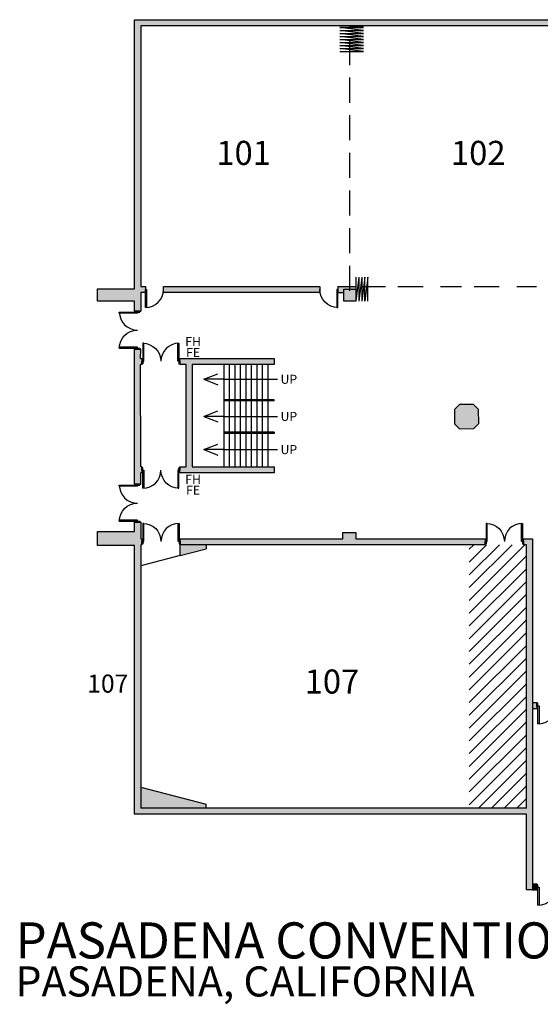
# Model space of a CAD drawing. Units: inches. Extents: x 3142 to 6112, y 2443 to 6866.
# Drawn here: x 3142 to 4180, y 2852 to 4814 of the extents above; entities that cross this region are included whole.
import ezdxf
from ezdxf.enums import TextEntityAlignment as Align

# ---------------------------------------------------------------- set-up
doc = ezdxf.new("R2010")
doc.units = ezdxf.units.IN
doc.header["$LTSCALE"] = 100
doc.header["$MEASUREMENT"] = 0
doc.linetypes.add('DASHED', pattern=[0.75, 0.5, -0.25])
for name, color, linetype in [('bldg_airwall', 53, 'DASHED'), ('bldg_airwall_storage', 53, 'CONTINUOUS'), ('bldg_ch2', 201, 'CONTINUOUS'), ('bldg_doors', 9, 'CONTINUOUS'), ('bldg_fire', 240, 'CONTINUOUS'), ('bldg_stairs', 9, 'CONTINUOUS'), ('bldg_text', 94, 'CONTINUOUS'), ('bldg_title', 94, 'CONTINUOUS'), ('bldg_wallint', 9, 'CONTINUOUS'), ('bldg_wallintsol', 9, 'CONTINUOUS')]:
    doc.layers.add(name, color=color, linetype=linetype)
doc.styles.add('bldgtx18', font='ARIAL.TTF', dxfattribs={"height": 18})
doc.styles.add('bldgtx36', font='ARIAL.TTF', dxfattribs={"height": 36})
doc.styles.add('bldgtx48', font='ARIAL.TTF', dxfattribs={"height": 48})
doc.styles.add('showtx60', font='ARIAL.TTF', dxfattribs={"height": 60})

msp = doc.modelspace()

# ---------------------------------------------------------------- hatches: boundary and pattern name
at = {"layer": 'bldg_ch2'}
h = msp.add_hatch(dxfattribs=at)
h.set_pattern_fill('ANSI31', color=256, scale=144, angle=180, style=0)
h.paths.add_polyline_path([(4152.4, 3242.5), (4038.4, 3242.5), (4038.4, 3767.5), (4152.4, 3767.5)])
at = {"layer": 'bldg_wallintsol'}
for points in [[(5540.3, 4801.9), (5540.3, 4157.3), (5540.4, 4138.4), (5540.3, 4138.4), (5540.3, 4126.4), (5540.4, 4126.4), (5540.3, 3922.5), (5540.3, 3780), (5521.6, 3780), (5521.6, 3768), (5540.3, 3768), (5540.3, 3261.6), (5521.4, 3261.6), (5521.4, 3249.6), (5558.4, 3249.6), (5558.4, 3774), (5558.4, 4813.9), (3370.9, 4813.9), (3370.9, 4353.1), (3370.9, 4277.4), (3296.8, 4277.4), (3296.8, 4252.9), (3370.9, 4252.9), (3370.9, 4233.3), (3382.9, 4233.3), (3382.9, 4270.4), (3392.3, 4270.4), (3392.3, 4276.3), (3392.3, 4282.4), (3382.9, 4282.4), (3382.9, 4347.1), (3382.9, 4801.9)], [(3740.3, 4282.4), (3428.3, 4282.4), (3428.3, 4270.4), (3740.3, 4270.4)], [(4057.1, 4037.3), (4047, 4047.2), (4018.7, 4047.1), (4008.8, 4037), (4008.9, 4008.6), (4019, 3998.7), (4047.4, 3998.9), (4057.3, 4009)], [(3382.9, 3812.2), (3370.9, 3812.2), (3370.9, 3793.6), (3296.8, 3793.6), (3296.8, 3765.7), (3370.9, 3765.7), (3370.9, 3230.5), (4152.4, 3230.5), (4152.4, 3079.4), (4164.4, 3079.4), (4164.4, 3253.6), (4164.4, 3779.5), (4146.4, 3779.5), (4146.4, 3767.5), (4152.4, 3767.5), (4152.4, 3242.5), (3382.9, 3242.5), (3382.9, 3767.5), (3385.4, 3767.5), (3385.4, 3779.5), (3382.9, 3779.5)], [(4070.4, 3779.5), (3812.3, 3779.5), (3812.3, 3792), (3786.4, 3792), (3786.4, 3779.5), (3461.4, 3779.5), (3461.4, 3767.5), (4070.4, 3767.5)], [(3513.4, 3767.5), (3461.4, 3767.5), (3461.4, 3745.9), (3513.4, 3759.5)], [(3382.9, 3284.5), (3382.9, 3242.5), (3513.4, 3242.5), (3513.4, 3250.5)], [(4173.5, 3091.4), (4164.4, 3091.4), (4164.4, 3079.4), (4173.5, 3079.4)]]:
    msp.add_hatch(color=256, dxfattribs=at).paths.add_polyline_path(points)
h = msp.add_hatch(color=256, dxfattribs=at)
h.paths.add_polyline_path([(3812.3, 4282.4), (3776.3, 4282.4), (3776.3, 4270.4), (3788.3, 4270.4), (3788.3, 4276.9), (3812.3, 4276.9)])
h.paths.add_polyline_path([(3812.3, 4276.9), (3788.3, 4276.9), (3788.3, 4252.9), (3812.3, 4252.9)])
h = msp.add_hatch(color=256, dxfattribs=at)
h.paths.add_polyline_path([(3385.3, 3922.5), (3382.9, 3922.5), (3382.8, 4126.4), (3385.3, 4126.4), (3385.3, 4138.4), (3382.8, 4138.4), (3382.9, 4157.3), (3370.9, 4157.3), (3370.9, 3888.2), (3382.9, 3888.2), (3382.9, 3910.5), (3385.3, 3910.5)])
h.paths.add_polyline_path([(3485.4, 4126.4), (3649, 4126.4), (3649, 4138.4), (3461.3, 4138.4), (3461.3, 4126.4), (3473.4, 4126.4), (3473.4, 3922.5), (3461.3, 3922.5), (3461.3, 3910.5), (3512.3, 3910.5), (3649, 3910.5), (3649, 3922.5), (3485.4, 3922.5)])
h = msp.add_hatch(color=256, dxfattribs=at)
h.paths.add_polyline_path([(4261.5, 3441.1), (4249.5, 3441.1), (4249.5, 3417.1), (4261.5, 3417.1)])
h.paths.add_polyline_path([(4173.5, 3453.1), (4164.4, 3453.1), (4164.4, 3441.1), (4173.5, 3441.1)])

# ---------------------------------------------------------------- linework, layer by layer
at = {"layer": 'bldg_airwall'}
for p, q in [((3800.4, 4273.5), (3800.4, 4802.1)), ((3946.2, 4281.2), (3808.9, 4281.2)), ((4098.2, 4281.2), (3981.2, 4281.2)), ((4322.2, 4281.2), (4133.2, 4281.2))]:
    msp.add_line(p, q, dxfattribs=at)
at = {"layer": 'bldg_airwall_storage'}
for p, q in [((3780, 4801.9), (3827.7, 4801.9)), ((3827.7, 4798.5), (3780, 4801.5)), ((3827.7, 4792.5), (3780, 4798.5)), ((3780, 4798.5), (3827.7, 4798.5)), ((3827.7, 4786.5), (3780, 4792.5)), ((3780, 4792.5), (3827.7, 4792.5)), ((3827.7, 4780.5), (3780, 4786.5)), ((3780, 4786.5), (3827.7, 4786.5)), ((3827.7, 4774.5), (3780, 4780.5)), ((3780, 4780.5), (3827.7, 4780.5)), ((3827.7, 4768.5), (3780, 4774.5)), ((3780, 4774.5), (3827.7, 4774.5)), ((3827.7, 4762.5), (3780, 4768.5)), ((3780, 4768.5), (3827.7, 4768.5)), ((3827.7, 4756.5), (3780, 4762.5)), ((3780, 4762.5), (3827.7, 4762.5)), ((3827.7, 4750.5), (3780, 4756.5)), ((3780, 4756.5), (3827.7, 4756.5)), ((3780, 4750.5), (3827.7, 4750.5)), ((3812.3, 4300.9), (3812.3, 4252.9)), ((3818.3, 4300.9), (3812.3, 4252.9)), ((3818.3, 4300.9), (3818.3, 4252.9)), ((3824.3, 4300.9), (3818.3, 4252.9)), ((3824.3, 4300.9), (3824.3, 4252.9)), ((3830.3, 4300.9), (3824.3, 4252.9)), ((3830.3, 4252.9), (3830.3, 4300.9)), ((3836.3, 4300.9), (3830.3, 4252.9)), ((3836.3, 4252.9), (3836.3, 4300.9))]:
    msp.add_line(p, q, dxfattribs=at)
at = {"layer": 'bldg_doors'}
for p, q in [((3392.3, 4276.3), (3394.3, 4276.3)), ((3392.3, 4240.3), (3392.3, 4276.3)), ((3394.3, 4276.3), (3394.3, 4240.3)), ((3776.3, 4276.3), (3774.3, 4276.3)), ((3774.3, 4276.3), (3774.3, 4240.3)), ((3776.3, 4240.3), (3776.3, 4276.3)), ((3394.3, 4240.3), (3392.3, 4240.3)), ((3774.3, 4240.3), (3776.3, 4240.3)), ((3340.3, 4229.3), (3340.3, 4231.3)), ((3340.3, 4231.3), (3376.3, 4231.3)), ((3376.3, 4229.3), (3340.3, 4229.3)), ((3381.3, 4233.3), (3376.3, 4233.3)), ((3376.3, 4233.3), (3376.3, 4231.3)), ((3376.3, 4231.3), (3381.3, 4231.3)), ((3376.3, 4231.3), (3376.3, 4229.3)), ((3381.3, 4231.3), (3381.3, 4233.3)), ((3376.3, 4161.3), (3340.3, 4161.3)), ((3340.3, 4161.3), (3340.3, 4159.3)), ((3376.3, 4159.3), (3376.3, 4161.3)), ((3389.3, 4169), (3387.3, 4169)), ((3387.3, 4169), (3387.3, 4133)), ((3389.3, 4133), (3389.3, 4169)), ((3457.3, 4133), (3457.3, 4169)), ((3457.3, 4169), (3459.3, 4169)), ((3459.3, 4169), (3459.3, 4133)), ((3340.3, 4159.3), (3376.3, 4159.3)), ((3376.3, 4157.3), (3376.3, 4159.3)), ((3376.3, 4159.3), (3381.3, 4159.3)), ((3381.3, 4157.3), (3376.3, 4157.3)), ((3381.3, 4159.3), (3381.3, 4157.3)), ((3385.3, 4128), (3385.3, 4133)), ((3385.3, 4133), (3387.3, 4133)), ((3387.3, 4128), (3385.3, 4128)), ((3387.3, 4133), (3387.3, 4128)), ((3387.3, 4133), (3389.3, 4133)), ((3459.3, 4133), (3457.3, 4133)), ((3461.3, 4133), (3459.3, 4133)), ((3459.3, 4133), (3459.3, 4128)), ((3459.3, 4128), (3461.3, 4128)), ((3461.3, 4128), (3461.3, 4133)), ((3387.3, 3920.9), (3385.3, 3920.9)), ((3385.3, 3920.9), (3385.3, 3915.9)), ((3385.3, 3915.9), (3387.3, 3915.9)), ((3387.3, 3915.9), (3387.3, 3920.9)), ((3387.3, 3915.9), (3389.3, 3915.9)), ((3387.3, 3879.9), (3387.3, 3915.9)), ((3389.3, 3915.9), (3389.3, 3879.9)), ((3459.3, 3915.9), (3457.3, 3915.9)), ((3457.3, 3915.9), (3457.3, 3879.9)), ((3459.3, 3920.9), (3461.3, 3920.9)), ((3459.3, 3915.9), (3459.3, 3920.9)), ((3461.3, 3915.9), (3459.3, 3915.9)), ((3459.3, 3879.9), (3459.3, 3915.9)), ((3461.3, 3920.9), (3461.3, 3915.9)), ((3340.3, 3884.2), (3340.3, 3886.2)), ((3340.3, 3886.2), (3376.3, 3886.2)), ((3381.3, 3888.2), (3376.3, 3888.2)), ((3376.3, 3888.2), (3376.3, 3886.2)), ((3376.3, 3886.2), (3381.3, 3886.2)), ((3376.3, 3886.2), (3376.3, 3884.2)), ((3381.3, 3886.2), (3381.3, 3888.2)), ((3376.3, 3884.2), (3340.3, 3884.2)), ((3389.3, 3879.9), (3387.3, 3879.9)), ((3457.3, 3879.9), (3459.3, 3879.9)), ((3376.3, 3816.2), (3340.3, 3816.2)), ((3340.3, 3816.2), (3340.3, 3814.2)), ((3340.3, 3814.2), (3376.3, 3814.2)), ((3376.3, 3814.2), (3376.3, 3816.2)), ((3376.3, 3812.2), (3376.3, 3814.2)), ((3376.3, 3814.2), (3381.3, 3814.2)), ((3381.3, 3812.2), (3376.3, 3812.2)), ((3381.3, 3814.2), (3381.3, 3812.2)), ((3389.4, 3810.1), (3387.4, 3810.1)), ((3387.4, 3810.1), (3387.4, 3774.1)), ((3389.4, 3774.1), (3389.4, 3810.1)), ((3457.4, 3774.1), (3457.4, 3810.1)), ((3457.4, 3810.1), (3459.4, 3810.1)), ((3459.4, 3810.1), (3459.4, 3774.1)), ((4074.4, 3810.1), (4072.4, 3810.1)), ((4072.4, 3810.1), (4072.4, 3774.1)), ((4074.4, 3774.1), (4074.4, 3810.1)), ((4142.4, 3774.1), (4142.4, 3810.1)), ((4142.4, 3810.1), (4144.4, 3810.1)), ((4144.4, 3810.1), (4144.4, 3774.1)), ((3385.4, 3769.1), (3385.4, 3774.1)), ((3385.4, 3774.1), (3387.4, 3774.1)), ((3387.4, 3769.1), (3385.4, 3769.1)), ((3387.4, 3774.1), (3387.4, 3769.1)), ((3387.4, 3774.1), (3389.4, 3774.1)), ((3459.4, 3774.1), (3457.4, 3774.1)), ((3461.4, 3774.1), (3459.4, 3774.1)), ((3459.4, 3774.1), (3459.4, 3769.1)), ((3459.4, 3769.1), (3461.4, 3769.1)), ((3461.4, 3769.1), (3461.4, 3774.1)), ((4070.4, 3769.1), (4070.4, 3774.1)), ((4070.4, 3774.1), (4072.4, 3774.1)), ((4072.4, 3769.1), (4070.4, 3769.1)), ((4072.4, 3774.1), (4072.4, 3769.1)), ((4072.4, 3774.1), (4074.4, 3774.1)), ((4144.4, 3774.1), (4142.4, 3774.1)), ((4146.4, 3774.1), (4144.4, 3774.1)), ((4144.4, 3774.1), (4144.4, 3769.1)), ((4144.4, 3769.1), (4146.4, 3769.1)), ((4146.4, 3769.1), (4146.4, 3774.1)), ((4175.5, 3451.5), (4173.5, 3451.5)), ((4173.5, 3451.5), (4173.5, 3446.5)), ((4173.5, 3446.5), (4175.5, 3446.5)), ((4175.5, 3446.5), (4175.5, 3451.5)), ((4175.5, 3446.5), (4177.5, 3446.5)), ((4175.5, 3410.5), (4175.5, 3446.5)), ((4177.5, 3446.5), (4177.5, 3410.5)), ((4177.5, 3410.5), (4175.5, 3410.5)), ((4175.5, 3089.8), (4173.5, 3089.8)), ((4173.5, 3089.8), (4173.5, 3084.8)), ((4173.5, 3084.8), (4175.5, 3084.8)), ((4175.5, 3084.8), (4175.5, 3089.8)), ((4175.5, 3084.8), (4177.5, 3084.8)), ((4175.5, 3048.8), (4175.5, 3084.8)), ((4177.5, 3084.8), (4177.5, 3048.8)), ((4177.5, 3048.8), (4175.5, 3048.8))]:
    msp.add_line(p, q, dxfattribs=at)
for centre, start, end in [((3392.3, 4276.3), 270, 0), ((3376.3, 4231.3), 180, 270), ((3459.3, 4133), 90, 180), ((3387.3, 3915.9), 270, 0), ((3376.3, 3886.2), 180, 270), ((3459.4, 3774.1), 90, 180), ((4144.4, 3774.1), 90, 180), ((4175.5, 3446.5), 270, 0), ((4175.5, 3084.8), 270, 0)]:
    msp.add_arc(centre, 36, start, end, dxfattribs=at)
at = {"layer": 'bldg_doors', "extrusion": (0, 0, -1)}
for centre, start, end in [((-3776.3, 4276.3), 270, 0), ((-3376.3, 4159.3), 0, 90), ((-3387.3, 4133), 90, 180), ((-3459.3, 3915.9), 270, 0), ((-3376.3, 3814.2), 0, 90), ((-3387.4, 3774.1), 90, 180), ((-4072.4, 3774.1), 90, 180)]:
    msp.add_arc(centre, 36, start, end, dxfattribs=at)
at = {"layer": 'bldg_stairs'}
for p, q in [((3548.5, 4126.4), (3548.5, 3922.5)), ((3559.5, 4126.4), (3559.5, 4056.2)), ((3570.5, 4126.4), (3570.5, 4056.2)), ((3581.5, 4126.4), (3581.5, 4056.2)), ((3592.5, 4126.4), (3592.5, 4056.2)), ((3603.5, 4126.4), (3603.5, 4056.2)), ((3614.5, 4126.4), (3614.5, 4056.2)), ((3625.5, 4126.4), (3625.5, 4056.2)), ((3636.5, 4126.4), (3636.5, 4056.2)), ((3509, 4097.2), (3536.8, 4108.3)), ((3547.8, 4097.2), (3509, 4097.2)), ((3509, 4097.2), (3536.8, 4086.1)), ((3547.8, 4097.2), (3655.8, 4097.2)), ((3559.5, 4054), (3559.5, 3991.6)), ((3570.5, 4054), (3570.5, 3991.6)), ((3581.5, 4054), (3581.5, 3991.6)), ((3592.5, 4054), (3592.5, 3991.6)), ((3603.5, 4054), (3603.5, 3991.6)), ((3614.5, 4054), (3614.5, 3991.6)), ((3625.5, 4054), (3625.5, 3991.6)), ((3636.5, 4054), (3636.5, 3991.6)), ((3509, 4023.3), (3536.8, 4034.3)), ((3547.8, 4023.3), (3509, 4023.3)), ((3509, 4023.3), (3536.8, 4012.2)), ((3547.8, 4023.3), (3655.8, 4023.3)), ((3559.5, 3989.4), (3559.5, 3922.5)), ((3570.5, 3989.4), (3570.5, 3922.5)), ((3581.5, 3989.4), (3581.5, 3922.5)), ((3592.5, 3989.4), (3592.5, 3922.5)), ((3603.5, 3989.4), (3603.5, 3922.5)), ((3614.5, 3989.4), (3614.5, 3922.5)), ((3625.5, 3989.4), (3625.5, 3922.5)), ((3636.5, 3989.4), (3636.5, 3922.5)), ((3509, 3957.1), (3536.8, 3968.2)), ((3547.8, 3957.1), (3509, 3957.1)), ((3509, 3957.1), (3536.8, 3946)), ((3547.8, 3957.1), (3655.8, 3957.1))]:
    msp.add_line(p, q, dxfattribs=at)
at = {"layer": 'bldg_wallint', "linetype": 'Continuous'}
for p, q in [((3370.9, 4813.9), (5558.4, 4813.9)), ((3370.9, 4353.1), (3370.9, 4813.9)), ((5540.3, 4801.9), (3382.9, 4801.9)), ((3382.9, 4801.9), (3382.9, 4347.1)), ((3370.9, 4277.4), (3370.9, 4353.1)), ((3382.9, 4347.1), (3382.9, 4282.4)), ((3382.9, 4282.4), (3392.3, 4282.4)), ((3392.3, 4282.4), (3392.3, 4270.4)), ((3428.3, 4282.4), (3740.3, 4282.4)), ((3428.3, 4270.4), (3428.3, 4282.4)), ((3740.3, 4282.4), (3740.3, 4270.4)), ((3776.3, 4282.4), (3776.3, 4270.4)), ((3296.8, 4252.9), (3296.8, 4277.4)), ((3296.8, 4277.4), (3370.9, 4277.4)), ((3392.3, 4270.4), (3382.9, 4270.4)), ((3382.9, 4270.4), (3382.9, 4233.3)), ((3740.3, 4270.4), (3428.3, 4270.4)), ((3788.3, 4276.9), (3812.3, 4276.9)), ((3788.3, 4252.9), (3788.3, 4276.9)), ((3812.3, 4276.9), (3812.3, 4252.9)), ((3370.9, 4252.9), (3296.8, 4252.9)), ((3370.9, 4233.3), (3370.9, 4252.9)), ((3812.3, 4252.9), (3788.3, 4252.9)), ((3382.9, 4233.3), (3370.9, 4233.3)), ((3382.9, 4233.3), (3370.9, 4233.3)), ((3382.9, 4233.3), (3370.9, 4233.3)), ((3370.9, 4157.3), (3382.9, 4157.3)), ((3370.9, 4157.3), (3382.9, 4157.3)), ((3370.9, 4157.3), (3382.9, 4157.3)), ((3382.8, 4138.4), (3385.3, 4138.4)), ((3385.3, 4126.4), (3382.8, 4126.4)), ((3385.3, 4138.4), (3385.3, 4126.4)), ((3385.3, 4138.4), (3385.3, 4126.4)), ((3461.3, 4126.4), (3461.3, 4138.4)), ((3461.3, 4126.4), (3461.3, 4138.4)), ((3461.3, 4138.4), (3649, 4138.4)), ((3461.3, 4126.4), (3461.3, 4138.4)), ((3473.4, 4126.4), (3461.3, 4126.4)), ((3473.4, 3922.5), (3473.4, 4126.4)), ((3649, 4126.4), (3485.4, 4126.4)), ((3485.4, 4126.4), (3485.4, 3922.5)), ((3649, 4138.4), (3649, 4126.4)), ((3649, 4056.2), (3548.5, 4056.2)), ((3649, 4054), (3548.5, 4054)), ((4018.7, 4047.1), (4008.8, 4037)), ((4047, 4047.2), (4018.7, 4047.1)), ((4057.1, 4037.3), (4047, 4047.2)), ((4008.8, 4037), (4008.9, 4008.6)), ((4057.3, 4009), (4057.1, 4037.3)), ((4008.9, 4008.6), (4019, 3998.7)), ((4047.4, 3998.9), (4057.3, 4009)), ((3649, 3991.6), (3548.5, 3991.6)), ((3649, 3989.4), (3548.5, 3989.4)), ((4019, 3998.7), (4047.4, 3998.9)), ((3385.3, 3922.5), (3385.3, 3910.5)), ((3385.3, 3922.5), (3385.3, 3910.5)), ((3461.3, 3910.5), (3461.3, 3922.5)), ((3461.3, 3910.5), (3461.3, 3922.5)), ((3461.3, 3922.5), (3473.4, 3922.5)), ((3461.3, 3910.5), (3461.3, 3922.5)), ((3512.3, 3910.5), (3461.3, 3910.5)), ((3485.4, 3922.5), (3649, 3922.5)), ((3649, 3910.5), (3512.3, 3910.5)), ((3649, 3922.5), (3649, 3910.5)), ((3382.9, 3888.2), (3370.9, 3888.2)), ((3382.9, 3888.2), (3370.9, 3888.2)), ((3370.9, 3793.6), (3370.9, 3812.2)), ((3370.9, 3812.2), (3382.9, 3812.2)), ((3370.9, 3812.2), (3382.9, 3812.2)), ((3370.9, 3812.2), (3382.9, 3812.2)), ((3382.9, 3812.2), (3382.9, 3779.5)), ((3296.8, 3765.7), (3296.8, 3793.6)), ((3296.8, 3793.6), (3370.9, 3793.6)), ((3786.4, 3792), (3812.3, 3792)), ((3786.4, 3779.5), (3786.4, 3792)), ((3812.3, 3792), (3812.3, 3779.5)), ((3382.9, 3779.5), (3385.4, 3779.5)), ((3385.4, 3779.5), (3385.4, 3767.5)), ((3385.4, 3779.5), (3385.4, 3767.5)), ((3461.4, 3767.5), (3461.4, 3779.5)), ((3461.4, 3779.5), (3786.4, 3779.5)), ((3461.4, 3767.5), (3461.4, 3779.5)), ((3812.3, 3779.5), (4070.4, 3779.5)), ((4070.4, 3779.5), (4070.4, 3767.5)), ((4146.4, 3779.5), (4164.4, 3779.5)), ((4146.4, 3767.5), (4146.4, 3779.5)), ((4164.4, 3779.5), (4164.4, 3253.6)), ((3370.9, 3765.7), (3296.8, 3765.7)), ((3370.9, 3230.5), (3370.9, 3765.7)), ((3382.9, 3767.5), (3382.9, 3242.5)), ((3385.4, 3767.5), (3382.9, 3767.5)), ((4070.4, 3767.5), (3461.4, 3767.5)), ((3461.4, 3745.9), (3461.4, 3767.5)), ((4152.4, 3767.5), (4146.4, 3767.5)), ((4152.4, 3242.5), (4152.4, 3767.5)), ((4164.4, 3453.1), (4173.5, 3453.1)), ((4164.4, 3441.1), (4173.5, 3441.1)), ((4173.5, 3453.1), (4173.5, 3441.1)), ((4152.4, 3242.5), (3382.9, 3242.5)), ((4164.4, 3253.6), (4164.4, 3079.4)), ((4152.4, 3230.5), (3370.9, 3230.5)), ((4152.4, 3079.4), (4152.4, 3230.5)), ((4164.4, 3091.4), (4173.5, 3091.4)), ((4173.5, 3091.4), (4173.5, 3079.4)), ((4164.4, 3079.4), (4152.4, 3079.4)), ((4164.4, 3079.4), (4173.5, 3079.4))]:
    msp.add_line(p, q, dxfattribs=at)
at = {"layer": 'bldg_wallint'}
for p, q in [((3776.3, 4282.4), (3812.3, 4282.4)), ((3812.3, 4282.4), (3812.3, 4276.9)), ((3776.3, 4270.4), (3788.3, 4270.4)), ((3382.9, 4233.3), (3374.9, 4233.3)), ((3374.9, 4233.3), (3382.9, 4233.3)), ((3370.9, 3888.2), (3370.9, 4157.3)), ((3374.9, 4157.3), (3382.9, 4157.3)), ((3374.9, 4157.3), (3382.9, 4157.3)), ((3382.8, 4138.4), (3382.9, 4157.3)), ((3382.9, 3922.5), (3382.8, 4126.4)), ((3385.3, 4134.4), (3385.3, 4126.4)), ((3385.3, 4134.4), (3385.3, 4126.4)), ((3461.3, 4126.4), (3461.3, 4134.4)), ((3461.3, 4134.4), (3461.3, 4126.4)), ((3649, 4054), (3649, 4056.2)), ((3649, 3991.6), (3649, 3989.4)), ((3385.3, 3922.5), (3382.9, 3922.5)), ((3385.3, 3910.5), (3382.9, 3910.5)), ((3382.9, 3888.2), (3382.9, 3910.5)), ((3385.3, 3922.5), (3385.3, 3914.5)), ((3385.3, 3914.5), (3385.3, 3922.5)), ((3461.3, 3914.5), (3461.3, 3922.5)), ((3461.3, 3914.5), (3461.3, 3922.5)), ((3382.9, 3888.2), (3374.9, 3888.2)), ((3374.9, 3888.2), (3382.9, 3888.2)), ((3374.9, 3812.2), (3382.9, 3812.2)), ((3374.9, 3812.2), (3382.9, 3812.2)), ((3385.4, 3775.5), (3385.4, 3767.5)), ((3385.4, 3775.5), (3385.4, 3767.5)), ((3461.4, 3767.5), (3461.4, 3775.5)), ((3461.4, 3775.5), (3461.4, 3767.5)), ((4070.4, 3775.5), (4070.4, 3767.5)), ((4070.4, 3775.5), (4070.4, 3767.5)), ((4146.4, 3767.5), (4146.4, 3775.5)), ((4146.4, 3775.5), (4146.4, 3767.5)), ((3461.4, 3745.9), (3513.4, 3759.5)), ((3513.4, 3767.5), (3513.4, 3759.5)), ((3461.4, 3745.9), (3382.9, 3725.5)), ((4173.5, 3453.1), (4173.5, 3441.1)), ((4173.5, 3453.1), (4173.5, 3445.1)), ((4173.5, 3445.1), (4173.5, 3453.1)), ((3382.9, 3284.5), (3513.4, 3250.5)), ((3513.4, 3242.5), (3513.4, 3250.5)), ((4173.5, 3091.4), (4173.5, 3079.4)), ((4173.5, 3091.4), (4173.5, 3083.4)), ((4173.5, 3083.4), (4173.5, 3091.4))]:
    msp.add_line(p, q, dxfattribs=at)

# ---------------------------------------------------------------- texts
at = {"layer": 'bldg_airwall', "style": 'bldgtx48'}
for s, p in [('101', (3588.3, 4548.4)), ('102', (4056.3, 4548.4)), ('107', (3764.5, 3494.8))]:
    msp.add_text(s, height=48, dxfattribs=at).set_placement(p, align=Align.MIDDLE_CENTER)
at = {"layer": 'bldg_fire', "style": 'bldgtx18'}
for s, p in [('FH', (3487.5, 4172.3)), ('FE', (3487.5, 4150.7)), ('FH', (3487.5, 3897.8)), ('FE', (3487.5, 3876.2))]:
    msp.add_text(s, height=18, dxfattribs=at).set_placement(p, align=Align.MIDDLE_CENTER)
at = {"layer": 'bldg_text'}
for s, height, style, p in [('UP', 18, 'bldgtx18', (3678.5, 4097.2)), ('UP', 18, 'bldgtx18', (3678.5, 4023.3)), ('UP', 18, 'bldgtx18', (3678.5, 3957.1)), ('107', 36, 'bldgtx36', (3317.3, 3490.7))]:
    msp.add_text(s, height=height, dxfattribs=dict(at, style=style)).set_placement(p, align=Align.MIDDLE_CENTER)
at = {"layer": 'bldg_title', "style": 'showtx60'}
for s, height, p in [('PASADENA CONVENTION CENTER', 72, (3133.3, 2942.9)), ('PASADENA, CALIFORNIA', 60, (3133.3, 2867.1))]:
    msp.add_text(s, height=height, dxfattribs=at).set_placement(p)

doc.saveas('drawing.dxf')
